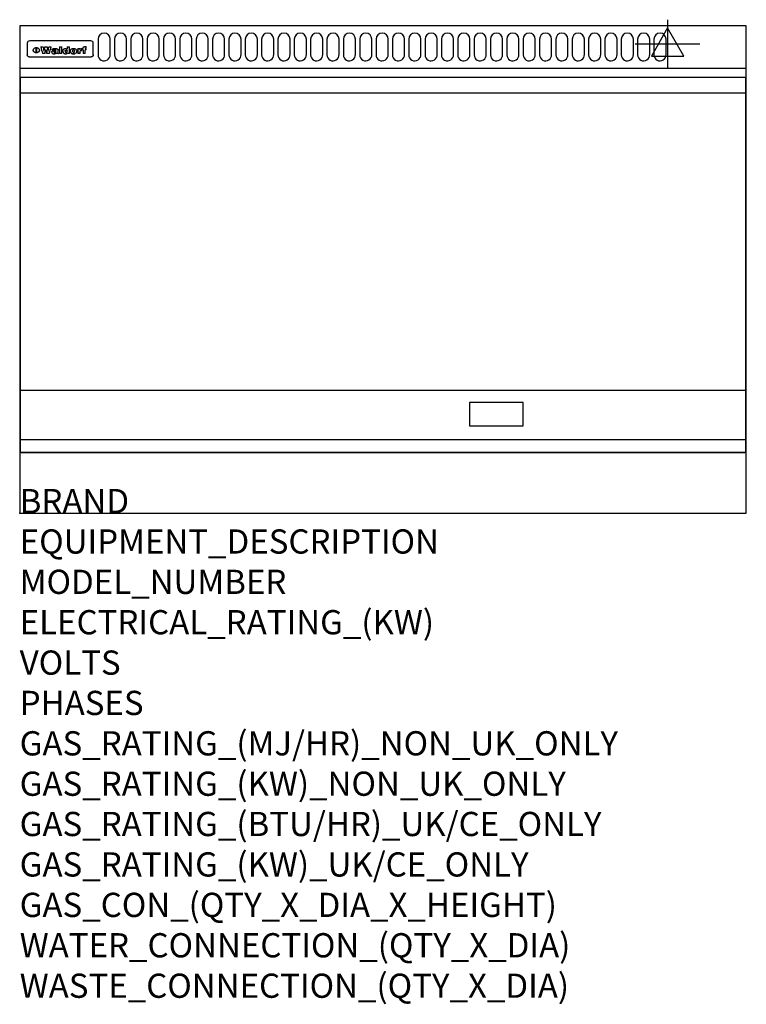
# Model space of a CAD drawing. Extents: x 0 to 1200, y -811 to 815.
import ezdxf

# ---------------------------------------------------------------- set-up
doc = ezdxf.new("R2010")
doc.units = 0
doc.header["$LTSCALE"] = 2.5
doc.layers.get('0').update_dxf_attribs({"linetype": 'CONTINUOUS'})
for name, color, linetype in [('Moffat_2D_Electrical', 6, 'CONTINUOUS'), ('Moffat_Detail', 5, 'CONTINUOUS'), ('Moffat_Profile', 1, 'CONTINUOUS')]:
    doc.layers.add(name, color=color, linetype=linetype)
doc.layers.add('Moffat_Notes', color=2, linetype='CONTINUOUS', plot=False)
doc.styles.get("Standard").update_dxf_attribs({"font": 'txt.shx'})

# ---------------------------------------------------------------- blocks, each defined once
blk = doc.blocks.new('ELECTRICAL CONNECTION')
at = {"layer": 'Moffat_2D_Electrical'}
for p, q in [((0, 40), (0, -40)), ((0, 26.7), (-26.7, -20)), ((26.7, -20), (0, 26.7)), ((-53.3, 0), (53.3, 0)), ((-26.7, -20), (26.7, -20))]:
    blk.add_line(p, q, dxfattribs=at)

msp = doc.modelspace()

# ---------------------------------------------------------------- linework, layer by layer
msp.add_point((0, 0))
at = {"layer": 'Moffat_Detail'}
for p, q in [((12.5, 776.5), (12.5, 776.1)), ((12.5, 776.1), (12.5, 773.6)), ((12.5, 773.6), (12.5, 759.5)), ((117.5, 780), (16.5, 780)), ((27.3, 760.3), (27.3, 768.9)), ((27.8, 768.9), (27.8, 760.3)), ((34.6, 770.3), (38.7, 770.3)), ((41.7, 770.3), (45.2, 770.3)), ((48.1, 770.3), (52.1, 770.3)), ((57.2, 764.6), (53.4, 764.6)), ((59.5, 765.3), (59.5, 765.3)), ((59.8, 764.7), (59.8, 764.7)), ((63.5, 759.9), (63.5, 764.4)), ((65.8, 770.3), (65.8, 759)), ((65.8, 770.3), (69.7, 770.3)), ((69.7, 759), (69.7, 770.3)), ((78.3, 770.3), (78.3, 766.3)), ((78.3, 770.3), (82, 770.3)), ((82, 759), (82, 770.3)), ((96, 767.2), (99.5, 767.2)), ((96, 767.2), (96, 759)), ((99.5, 765.6), (99.5, 767.2)), ((102.5, 767.4), (102.8, 767.4)), ((102.8, 764.1), (102.8, 767.4)), ((103.4, 767.2), (104.6, 767.2)), ((103.4, 767.2), (103.4, 765.3)), ((104.6, 765.3), (103.4, 765.3)), ((104.6, 767.7), (104.6, 767.2)), ((104.6, 765.3), (104.6, 759)), ((107.9, 770.6), (110, 770.6)), ((108.4, 767.2), (110, 767.2)), ((110, 765.3), (108.4, 765.3)), ((108.4, 759), (108.4, 765.3)), ((110, 768.4), (110, 770.6)), ((110, 765.3), (110, 767.2)), ((121.5, 776.1), (121.5, 776.5)), ((121.5, 773.6), (121.5, 776.1)), ((121.5, 759.5), (121.5, 773.6)), ((12.5, 759.5), (12.5, 757.1)), ((117.5, 753.3), (16.5, 753.3)), ((42, 759), (37.8, 759)), ((49, 759), (44.9, 759)), ((59.8, 762.4), (59.8, 762.1)), ((63.9, 759), (60.1, 759)), ((63.9, 759), (63.9, 759.2)), ((69.7, 759), (65.8, 759)), ((78.6, 760), (78.6, 759)), ((82, 759), (78.6, 759)), ((99.8, 759), (96, 759)), ((99.8, 759), (99.8, 762.3)), ((108.4, 759), (104.6, 759)), ((121.5, 757.1), (121.5, 759.5)), ((1.5, 694), (1198.5, 694)), ((1.5, 203), (1198.5, 203)), ((1.5, 121.5), (1198.5, 121.5))]:
    msp.add_line(p, q, dxfattribs=at)
for points in [[(129.5, 783), (129.5, 757, 1.03045), (149.5, 757.6), (149.5, 783, 1), (129.5, 783, 1)], [(156.5, 783), (156.5, 757, 1.03045), (176.5, 757.6), (176.5, 783, 1), (156.5, 783, 1)], [(183.5, 783), (183.5, 757, 1.03045), (203.5, 757.6), (203.5, 783, 1), (183.5, 783, 1)], [(210.5, 783), (210.5, 757, 1.03045), (230.5, 757.6), (230.5, 783, 1), (210.5, 783, 1)], [(237.5, 783), (237.5, 757, 1.03045), (257.5, 757.6), (257.5, 783, 1), (237.5, 783, 1)], [(264.5, 783), (264.5, 757, 1.03045), (284.5, 757.6), (284.5, 783, 1), (264.5, 783, 1)], [(291.5, 783), (291.5, 757, 1.03045), (311.5, 757.6), (311.5, 783, 1), (291.5, 783, 1)], [(318.5, 783), (318.5, 757, 1.03045), (338.5, 757.6), (338.5, 783, 1), (318.5, 783, 1)], [(345.5, 783), (345.5, 757, 1.03045), (365.5, 757.6), (365.5, 783, 1), (345.5, 783, 1)], [(372.5, 783), (372.5, 757, 1.03045), (392.5, 757.6), (392.5, 783, 1), (372.5, 783, 1)], [(399.5, 783), (399.5, 757, 1.03045), (419.5, 757.6), (419.5, 783, 1), (399.5, 783, 1)], [(426.5, 783), (426.5, 757, 1.03045), (446.5, 757.6), (446.5, 783, 1), (426.5, 783, 1)], [(453.5, 783), (453.5, 757, 1.03045), (473.5, 757.6), (473.5, 783, 1), (453.5, 783, 1)], [(480.5, 783), (480.5, 757, 1.03045), (500.5, 757.6), (500.5, 783, 1), (480.5, 783, 1)], [(507.5, 783), (507.5, 757, 1.03045), (527.5, 757.6), (527.5, 783, 1), (507.5, 783, 1)], [(534.5, 783), (534.5, 757, 1.03045), (554.5, 757.6), (554.5, 783, 1), (534.5, 783, 1)], [(561.5, 783), (561.5, 757, 1.03045), (581.5, 757.6), (581.5, 783, 1), (561.5, 783, 1)], [(588.5, 783), (588.5, 757, 1.03045), (608.5, 757.6), (608.5, 783, 1), (588.5, 783, 1)], [(615.5, 783), (615.5, 757, 1.03045), (635.5, 757.6), (635.5, 783, 1), (615.5, 783, 1)], [(642.5, 783), (642.5, 757, 1.03045), (662.5, 757.6), (662.5, 783, 1), (642.5, 783, 1)], [(669.5, 783), (669.5, 757, 1.03045), (689.5, 757.6), (689.5, 783, 1), (669.5, 783, 1)], [(696.5, 783), (696.5, 757, 1.03045), (716.5, 757.6), (716.5, 783, 1), (696.5, 783, 1)], [(723.5, 783), (723.5, 757, 1.03045), (743.5, 757.6), (743.5, 783, 1), (723.5, 783, 1)], [(750.5, 783), (750.5, 757, 1.03045), (770.5, 757.6), (770.5, 783, 1), (750.5, 783, 1)], [(777.5, 783), (777.5, 757, 1.03045), (797.5, 757.6), (797.5, 783, 1), (777.5, 783, 1)], [(804.5, 783), (804.5, 757, 1.03045), (824.5, 757.6), (824.5, 783, 1), (804.5, 783, 1)], [(831.5, 783), (831.5, 757, 1.03045), (851.5, 757.6), (851.5, 783, 1), (831.5, 783, 1)], [(858.5, 783), (858.5, 757, 1.03045), (878.5, 757.6), (878.5, 783, 1), (858.5, 783, 1)], [(885.5, 783), (885.5, 757, 1.03045), (905.5, 757.6), (905.5, 783, 1), (885.5, 783, 1)], [(912.5, 783), (912.5, 757, 1.03045), (932.5, 757.6), (932.5, 783, 1), (912.5, 783, 1)], [(939.5, 783), (939.5, 757, 1.03045), (959.5, 757.6), (959.5, 783, 1), (939.5, 783, 1)], [(966.5, 783), (966.5, 757, 1.03045), (986.5, 757.6), (986.5, 783, 1), (966.5, 783, 1)], [(993.5, 783), (993.5, 757, 1.03045), (1013.5, 757.6), (1013.5, 783, 1), (993.5, 783, 1)], [(1020.5, 783), (1020.5, 757, 1.03045), (1040.5, 757.6), (1040.5, 783, 1), (1020.5, 783, 1)], [(1047.5, 783), (1047.5, 757, 1.03045), (1067.5, 757.6), (1067.5, 783, 1), (1047.5, 783, 1)]]:
    msp.add_lwpolyline(points, format="xyb", dxfattribs=at)
at = {"layer": 'Moffat_Detail', "flags": 128}
for points in [[(22.5, 764.5), (22.5, 764.8), (22.5, 765), (22.6, 765.3), (22.7, 765.6), (22.7, 765.9), (22.9, 766.1), (23, 766.4), (23.1, 766.6), (23.3, 766.9), (23.5, 767.1), (23.7, 767.3), (23.9, 767.5), (24.1, 767.7), (24.3, 767.9), (24.6, 768.1), (24.8, 768.3), (25.1, 768.4), (25.4, 768.5), (25.7, 768.6), (26, 768.7), (26.3, 768.8), (26.6, 768.9), (26.9, 768.9), (27.3, 768.9)], [(27.3, 760.3), (26.9, 760.3), (26.6, 760.4), (26.3, 760.4), (26, 760.5), (25.7, 760.6), (25.4, 760.7), (25.1, 760.8), (24.8, 760.9), (24.6, 761.1), (24.3, 761.2), (24.1, 761.4), (23.9, 761.6), (23.7, 761.8), (23.5, 762), (23.3, 762.2), (23.1, 762.4), (23, 762.7), (22.9, 762.9), (22.7, 763.2), (22.7, 763.4), (22.6, 763.7), (22.5, 764), (22.5, 764.2), (22.5, 764.5)], [(27.8, 768.9), (28.1, 768.9), (28.4, 768.9), (28.7, 768.8), (29, 768.7), (29.3, 768.6), (29.6, 768.5), (29.9, 768.4), (30.2, 768.3), (30.4, 768.1), (30.7, 767.9), (30.9, 767.7), (31.1, 767.5), (31.3, 767.3), (31.5, 767.1), (31.7, 766.9), (31.9, 766.6), (32, 766.4), (32.1, 766.1), (32.3, 765.9), (32.3, 765.6), (32.4, 765.3), (32.5, 765), (32.5, 764.8), (32.5, 764.5)], [(32.5, 764.5), (32.5, 764.2), (32.5, 764), (32.4, 763.7), (32.3, 763.4), (32.3, 763.2), (32.1, 762.9), (32, 762.7), (31.9, 762.4), (31.7, 762.2), (31.5, 762), (31.3, 761.8), (31.1, 761.6), (30.9, 761.4), (30.7, 761.2), (30.4, 761.1), (30.2, 760.9), (29.9, 760.8), (29.6, 760.7), (29.3, 760.6), (29, 760.5), (28.7, 760.4), (28.4, 760.4), (28.1, 760.3), (27.8, 760.3)], [(15, 753.6), (14.7, 753.7), (14.5, 753.8), (14.2, 754), (14, 754.1), (13.8, 754.3), (13.6, 754.5), (13.4, 754.7), (13.2, 754.9), (13, 755.2), (12.9, 755.4), (12.8, 755.7), (12.7, 756), (12.6, 756.2), (12.5, 756.5), (12.5, 756.8), (12.5, 757.1)], [(16.5, 753.3), (16.1, 753.3), (15.7, 753.4), (15.3, 753.4), (15, 753.6)], [(119, 753.6), (118.7, 753.4), (118.3, 753.4), (117.9, 753.3), (117.5, 753.3)], [(121.5, 757.1), (121.5, 756.8), (121.5, 756.5), (121.4, 756.2), (121.3, 756), (121.2, 755.7), (121.1, 755.4), (121, 755.2), (120.8, 754.9), (120.6, 754.7), (120.4, 754.5), (120.2, 754.3), (120, 754.1), (119.8, 754), (119.5, 753.8), (119.3, 753.7), (119, 753.6)]]:
    msp.add_lwpolyline(points, dxfattribs=at)
at = {"layer": 'Moffat_Detail'}
for points in [[(1198.5, 100), (1.5, 100), (1.5, 720), (1198.5, 720)], [(742.8, 144.5), (831.3, 144.5), (831.3, 183), (742.8, 183)]]:
    msp.add_lwpolyline(points, close=True, dxfattribs=at)
for centre, major_axis, ratio, start_param, end_param in [((16.5, 776.5), (-4, 0), 0.866025, 4.712389, 6.283185), ((36.2, 793.1), (-12.1, 57.2), 0.115401, 1.957335, 2.184819), ((39.8, 793.1), (8.3, -57.2), 0.081873, 5.111411, 5.258321), ((40.5, 793.1), (9.8, 57.2), 0.095295, 4.170858, 4.317769), ((43.2, 793.1), (-9.2, -57.2), 0.089618, 0.946737, 1.082967), ((43.6, 793.1), (-9.5, 57.2), 0.09282, 2.05754, 2.19377), ((46.4, 793.1), (9.3, -57.2), 0.090857, 5.108549, 5.255459), ((47.1, 793.1), (8.1, 57.2), 0.079858, 4.16586, 4.312771), ((50.6, 793.1), (-11.9, -57.2), 0.113882, 0.956097, 1.183581), ((53.4, 793.1), (6.5, 57.2), 0.064641, 4.198044, 4.211249), ((53.2, 793.1), (19.2, 57.2), 0.169083, 4.260536, 4.271857), ((52.7, 793.1), (38.4, 56.4), 0.251437, 4.384455, 4.394363), ((51.6, 793.1), (68.1, 54.4), 0.262167, 4.542362, 4.550386), ((47.1, 793.1), (171.6, 50.8), 0.153536, 4.711284, 4.711442), ((50.1, 793.1), (103.1, 52.5), 0.221899, 4.644434, 4.64947), ((47.1, 793.1), (164.4, 50.9), 0.159069, 4.712693, 4.716471), ((42.7, 793.1), (248, 50.2), 0.110898, 4.743263, 4.746097), ((33, 793.1), (419.8, 49.8), 0.06724, 4.760567, 4.762456), ((57, 793.1), (-30.7, -56.8), 0.228764, 1.174057, 1.18459), ((57.1, 793.1), (-7.7, -57.2), 0.075574, 1.059217, 1.061261), ((-7, 793.1), (1110.6, 49.6), 0.025722, 4.769284, 4.770072), ((56, 793.1), (102.4, 52.5), 0.222801, 4.613084, 4.614656), ((52.9, 793.1), (296.9, 50), 0.093749, 4.712637, 4.715153), ((-52.8, 793.1), (1889.2, 49.6), 0.015141, 4.770823, 4.770981), ((82.3, 793.1), (-1288.1, 49.6), 0.022189, 1.553095, 1.553409), ((156.4, 793.1), (-1660.2, 49.6), 0.017226, 1.512322, 1.512794), ((62.8, 793.1), (-216.9, 50.4), 0.125291, 1.581661, 1.584648), ((60, 793.1), (119.4, 51.9), 0.202417, 4.615998, 4.621028), ((90.2, 793.1), (-528, 49.7), 0.053742, 1.517341, 1.518758), ((60, 793.1), (-27.3, 56.9), 0.214652, 1.976624, 1.987157), ((59.7, 793.1), (32.5, 56.7), 0.235222, 4.3191, 4.326016), ((78.4, 793.1), (-321.5, 50), 0.086957, 1.527211, 1.529258), ((72, 793.1), (-203.7, 50.5), 0.132462, 1.548566, 1.552502), ((68, 793.1), (-124.8, 51.7), 0.19635, 1.600887, 1.605924), ((66.3, 793.1), (-88.1, 53.2), 0.240603, 1.668887, 1.670303), ((65.3, 793.1), (-65.9, 54.5), 0.263833, 1.741061, 1.749871), ((64.3, 793.1), (-35.9, 56.6), 0.245476, 1.903977, 1.913099), ((63.7, 793.1), (15.6, -57.2), 0.143886, 5.169919, 5.180611), ((63.5, 793.1), (5, -57.2), 0.050176, 5.215542, 5.229533), ((63.5, 793.1), (1.8, -57.2), 0.01784, 5.233387, 5.237788), ((71.6, 793.1), (7.6, 57.2), 0.075145, 4.181513, 4.194876), ((71.6, 793.1), (14.2, 57.2), 0.132942, 4.217947, 4.230209), ((71.5, 793.1), (22.5, 57.1), 0.189973, 4.271929, 4.283091), ((71.3, 793.1), (32.6, 56.7), 0.23556, 4.342821, 4.353042), ((71, 793.1), (41.8, 56.2), 0.25802, 4.407996, 4.411456), ((70.7, 793.1), (52.3, 55.5), 0.267543, 4.46898, 4.478419), ((69.6, 793.1), (79.8, 53.6), 0.25057, 4.588067, 4.595306), ((67.3, 793.1), (126.6, 51.7), 0.194381, 4.683066, 4.688103), ((59.8, 793.1), (262.6, 50.1), 0.105184, 4.747203, 4.74988), ((14.6, 793.1), (1049.6, 49.6), 0.027212, 4.768674, 4.769147), ((75.7, 793.1), (-22.6, -57.1), 0.190252, 1.109071, 1.119132), ((110.7, 793.1), (-608.3, 49.7), 0.046748, 1.516571, 1.51783), ((75.8, 793.1), (65.2, 54.6), 0.26432, 4.491487, 4.49809), ((75.1, 793.1), (272.7, 50.1), 0.101547, 4.697199, 4.699872), ((87.1, 793.1), (-191.5, 50.6), 0.139796, 1.550929, 1.55455), ((78.7, 793.1), (-321.5, 50), 0.086957, 1.578175, 1.580218), ((84.8, 793.1), (-148.6, 51.2), 0.172511, 1.576996, 1.577783), ((81.9, 793.1), (-91.8, 53), 0.235994, 1.653744, 1.660354), ((77.7, 793.1), (-70.5, 54.2), 0.260167, 1.764324, 1.771713), ((80.5, 793.1), (-61.6, 54.9), 0.266408, 1.758066, 1.767034), ((77.8, 793.1), (-30.1, 56.8), 0.226427, 1.978456, 1.981757), ((80.1, 793.1), (-49.9, 55.7), 0.266551, 1.823201, 1.824931), ((83.8, 793.1), (9, 57.2), 0.088184, 4.186201, 4.199249), ((83.8, 793.1), (16.7, 57.2), 0.151836, 4.229671, 4.241618), ((83.7, 793.1), (26.4, 57), 0.210674, 4.294745, 4.305593), ((83.5, 793.1), (39, 56.4), 0.252891, 4.381399, 4.391148), ((83.1, 793.1), (52.2, 55.5), 0.267498, 4.464093, 4.47007), ((82.5, 793.1), (69.2, 54.3), 0.261267, 4.545202, 4.552596), ((81.5, 793.1), (94.6, 52.9), 0.232514, 4.625697, 4.631834), ((79.2, 793.1), (141.8, 51.3), 0.178819, 4.696373, 4.700938), ((75.3, 793.1), (215.3, 50.4), 0.126114, 4.736034, 4.73934), ((64, 793.1), (415, 49.8), 0.067991, 4.760699, 4.762588), ((87.7, 793.1), (-22, -57.1), 0.186632, 1.111751, 1.12134), ((87.6, 793.1), (61.8, 54.8), 0.266311, 4.482757, 4.489988), ((85.7, 793.1), (260.8, 50.2), 0.105885, 4.701778, 4.704608), ((20.6, 793.1), (1159.3, 49.6), 0.024646, 4.769693, 4.770323), ((151.1, 793.1), (-1053.4, 49.6), 0.027114, 1.513084, 1.513872), ((92.5, 793.1), (-282.6, 50.1), 0.098214, 1.575612, 1.578128), ((90.4, 793.1), (-65.2, 54.6), 0.26432, 1.778493, 1.786039), ((111.6, 793.1), (-374.3, 49.9), 0.075145, 1.522605, 1.524652), ((90.3, 793.1), (-26, 57), 0.208712, 1.996811, 2.002471), ((90.3, 793.1), (-11.2, 57.2), 0.107749, 2.076409, 2.088357), ((102.1, 793.1), (-205.5, 50.5), 0.131452, 1.546924, 1.550387), ((98.2, 793.1), (-130.8, 51.6), 0.189973, 1.592906, 1.597786), ((96.4, 793.1), (-93.1, 52.9), 0.234389, 1.655413, 1.66155), ((95.4, 793.1), (-68, 54.4), 0.262233, 1.735791, 1.742398), ((94.7, 793.1), (-48.1, 55.8), 0.265413, 1.834386, 1.843508), ((94.4, 793.1), (-35, 56.6), 0.242881, 1.919569, 1.929632), ((94.2, 793.1), (22.2, -57.1), 0.188032, 5.147164, 5.158483), ((94.2, 793.1), (14.2, -57.2), 0.132942, 5.198342, 5.210604), ((98.9, 793.1), (25, 57), 0.20353, 4.300124, 4.312862), ((98.2, 793.1), (43.6, 56.1), 0.260713, 4.423733, 4.43333), ((97.2, 793.1), (68, 54.4), 0.262233, 4.550384, 4.55479), ((94.8, 793.1), (117.6, 52), 0.20449, 4.671362, 4.676399), ((87.3, 793.1), (257.6, 50.2), 0.107097, 4.745641, 4.748475), ((33.5, 793.1), (1202.2, 49.6), 0.023769, 4.76835, 4.768823), ((103.4, 793.1), (14.1, 57.2), 0.131452, 4.299285, 4.311748), ((104.3, 793.1), (3.7, 57.2), 0.03708, 4.254584, 4.269397), ((101.9, 793.1), (30.1, 56.8), 0.226427, 4.398701, 4.40865), ((100.1, 793.1), (48.7, 55.8), 0.265819, 4.517421, 4.521688), ((97, 793.1), (79, 53.7), 0.251437, 4.648034, 4.654359), ((88.9, 793.1), (152.4, 51.1), 0.169083, 4.766957, 4.771229), ((68.7, 793.1), (328.2, 49.9), 0.08525, 4.814904, 4.817278), ((-101.4, 793.1), (1774.7, 49.6), 0.016116, 4.829801, 4.830117), ((106.8, 793.1), (-22.4, -57.1), 0.189388, 1.182942, 1.193813), ((108.2, 793.1), (-2.3, -57.2), 0.022692, 1.106135, 1.1096), ((108.6, 793.1), (3.3, -57.2), 0.033222, 5.176023, 5.178385), ((108.5, 793.1), (2.8, -57.2), 0.027714, 5.178971, 5.181805), ((101.7, 793.1), (94.6, 52.9), 0.232514, 4.655615, 4.657506), ((82.1, 793.1), (359.8, 49.9), 0.078055, 4.775839, 4.778046), ((201.5, 793.1), (-1202.2, 49.6), 0.023769, 1.495299, 1.495456), ((210.2, 793.1), (-1316.7, 49.6), 0.021708, 1.495293, 1.495451), ((117.5, 776.5), (4, 0), 0.866025, 0, 1.570796), ((53.4, 793.1), (5.6, 57.2), 0.055651, 4.126897, 4.140913), ((52.8, 793.1), (-2.5, 57.2), 0.025591, 2.160584, 2.16673), ((52.2, 793.1), (-9.6, 57.2), 0.093749, 2.152075, 2.165164), ((54.2, 793.1), (18.6, 57.2), 0.165404, 4.189319, 4.200965), ((50.9, 793.1), (-23.3, 57.1), 0.194381, 2.101775, 2.112984), ((55.2, 793.1), (43, 56.1), 0.25987, 4.343559, 4.352682), ((48.6, 793.1), (-46.9, 55.9), 0.264454, 1.973584, 1.982592), ((56.1, 793.1), (70.2, 54.3), 0.260447, 4.481081, 4.482969), ((56.7, 793.1), (92.7, 52.9), 0.234951, 4.548304, 4.553022), ((46, 793.1), (-73.1, 54.1), 0.25768, 1.86586, 1.870605), ((41.1, 793.1), (-117.5, 52), 0.204617, 1.77256, 1.777782), ((57.9, 793.1), (137.5, 51.4), 0.183066, 4.618103, 4.622349), ((59.3, 793.1), (201.5, 50.5), 0.133732, 4.65719, 4.660806), ((28.2, 793.1), (-228.9, 50.3), 0.119322, 1.713758, 1.716924), ((60.9, 793.1), (292.2, 50), 0.095174, 4.678021, 4.681008), ((-34.4, 793.1), (-752.4, 49.7), 0.037879, 1.693205, 1.694313), ((239.5, 793.1), (1517.1, 49.6), 0.018848, 4.590755, 4.591072), ((62.3, 793.1), (385.1, 49.8), 0.073106, 4.687841, 4.68957), ((57.9, 793.1), (-13.8, -57.2), 0.129036, 1.012618, 1.017815), ((55.2, 793.1), (22.9, -57.1), 0.191942, 5.224849, 5.235881), ((108.9, 793.1), (432, 49.8), 0.0654, 4.58415, 4.585891), ((61, 793.1), (66.1, 54.5), 0.263696, 4.437831, 4.444759), ((64.1, 793.1), (515.2, 49.7), 0.055044, 4.69372, 4.695135), ((44.2, 793.1), (-169.3, 50.9), 0.15527, 1.694039, 1.697981), ((65.8, 793.1), (155.6, 51.1), 0.166311, 4.6044, 4.610066), ((81.1, 793.1), (197.7, 50.5), 0.136017, 4.558661, 4.562143), ((-11.3, 793.1), (-858.7, 49.6), 0.033222, 1.653283, 1.653441), ((61.7, 793.1), (314.8, 50), 0.088692, 4.686369, 4.686684), ((61.7, 793.1), (322.4, 50), 0.086718, 4.687324, 4.69031), ((92.6, 793.1), (429.4, 49.8), 0.065786, 4.624035, 4.625927), ((68.1, 793.1), (206, 50.5), 0.131158, 4.63262, 4.636554), ((63.8, 793.1), (114, 52.1), 0.208712, 4.569526, 4.569683), ((75.3, 793.1), (146.9, 51.2), 0.174015, 4.536328, 4.538543), ((70.1, 793.1), (100.9, 52.6), 0.224611, 4.482667, 4.488993), ((66.9, 793.1), (102.4, 52.5), 0.222801, 4.519783, 4.525301), ((66.3, 793.1), (164.4, 50.9), 0.159069, 4.619441, 4.623217), ((63.5, 793.1), (55.3, 55.3), 0.267949, 4.377275, 4.377591), ((67.3, 793.1), (73.6, 54), 0.25723, 4.418721, 4.426938), ((61.8, 793.1), (30.6, 56.8), 0.228452, 4.238215, 4.247983), ((60.2, 793.1), (6.7, 57.2), 0.066505, 4.133361, 4.147374), ((59.4, 793.1), (-7.9, 57.2), 0.07749, 2.123667, 2.126657), ((58.4, 793.1), (-13.3, 57.2), 0.125639, 2.163832, 2.179958), ((62.3, 793.1), (11.6, -57.2), 0.110898, 5.309416, 5.317631), ((58.3, 793.1), (-49, 55.7), 0.266048, 1.968618, 1.974626), ((71.5, 793.1), (2.7, 57.2), 0.02741, 4.158499, 4.172809), ((71.3, 793.1), (-1.5, 57.2), 0.015141, 2.125594, 2.130785), ((71.2, 793.1), (-3.9, 57.2), 0.038713, 2.12857, 2.142732), ((70.8, 793.1), (-10.4, 57.2), 0.100388, 2.127132, 2.140044), ((70.4, 793.1), (-16.7, 57.2), 0.151836, 2.113922, 2.125898), ((69.6, 793.1), (-26, 57), 0.208712, 2.075169, 2.085893), ((68.7, 793.1), (-37.1, 56.5), 0.24862, 2.01897, 2.028757), ((67.5, 793.1), (-49.8, 55.7), 0.266482, 1.957011, 1.963804), ((65.4, 793.1), (-71.1, 54.2), 0.259631, 1.869426, 1.877173), ((60.7, 793.1), (-114, 52.1), 0.208712, 1.776748, 1.782285), ((51.1, 793.1), (-197.7, 50.5), 0.136017, 1.721992, 1.725474), ((-7.4, 793.1), (-687, 49.7), 0.04145, 1.693702, 1.69481), ((75.4, 793.1), (-7.5, -57.2), 0.074301, 1.030258, 1.04378), ((75.3, 793.1), (-1.3, -57.2), 0.013151, 1.0148, 1.020776), ((75, 793.1), (4.4, -57.2), 0.043702, 5.265351, 5.279668), ((74.3, 793.1), (18.4, -57.2), 0.164024, 5.23019, 5.241524), ((73.3, 793.1), (-35.6, 56.6), 0.244573, 2.0002, 2.003034), ((206.8, 793.1), (1087.7, 49.6), 0.026261, 4.590174, 4.590491), ((71.6, 793.1), (-64.6, 54.6), 0.264702, 1.852107, 1.860141), ((119.3, 793.1), (361.1, 49.9), 0.077793, 4.580942, 4.583), ((57.2, 793.1), (-273.9, 50.1), 0.101131, 1.658507, 1.660713), ((95.4, 793.1), (158.8, 51), 0.163614, 4.541237, 4.545511), ((93.3, 793.1), (231.9, 50.3), 0.117913, 4.615403, 4.618397), ((88.8, 793.1), (100.3, 52.6), 0.225358, 4.480428, 4.483117), ((81.8, 793.1), (61.6, 54.8), 0.266377, 4.411213, 4.418617), ((86.5, 793.1), (79.3, 53.7), 0.251155, 4.432219, 4.439651), ((79.6, 793.1), (24.3, 57), 0.200106, 4.212969, 4.223361), ((77.9, 793.1), (-16.4, 57.2), 0.149882, 2.057924, 2.069086), ((83.7, 793.1), (51.5, 55.6), 0.267285, 4.327441, 4.337394), ((78.7, 793.1), (8.2, 57.2), 0.0807, 4.149744, 4.163119), ((78.2, 793.1), (-4.2, 57.2), 0.041882, 2.109094, 2.124033), ((78.4, 793.1), (1.7, 57.2), 0.017226, 4.152046, 4.156608), ((83.7, 793.1), (2.8, 57.2), 0.027714, 4.159472, 4.173624), ((83.5, 793.1), (-1.5, 57.2), 0.015614, 2.124625, 2.134692), ((83.2, 793.1), (-7, 57.2), 0.069544, 2.126571, 2.139948), ((82.8, 793.1), (-14.2, 57.2), 0.132942, 2.115411, 2.127694), ((82.2, 793.1), (-23.3, 57.1), 0.194381, 2.081595, 2.092785), ((81.3, 793.1), (-34.4, 56.6), 0.241175, 2.026635, 2.036888), ((80, 793.1), (-50.1, 55.7), 0.266651, 1.946823, 1.955822), ((78.4, 793.1), (-66.6, 54.5), 0.263322, 1.879754, 1.88639), ((76, 793.1), (-90.7, 53), 0.237382, 1.812155, 1.818479), ((71.5, 793.1), (-132.6, 51.5), 0.188032, 1.753518, 1.758422), ((63.5, 793.1), (-202.9, 50.5), 0.132942, 1.718563, 1.722045), ((87.6, 793.1), (-7.7, -57.2), 0.076008, 1.03717, 1.050376), ((87.5, 793.1), (-2.3, -57.2), 0.022692, 1.017439, 1.027817), ((87.3, 793.1), (3, -57.2), 0.029919, 5.265084, 5.280816), ((43.3, 793.1), (-374.3, 49.9), 0.075145, 1.698974, 1.701032), ((86.8, 793.1), (11.9, -57.2), 0.113578, 5.258763, 5.270726), ((86, 793.1), (25.3, -57), 0.204955, 5.203704, 5.209532), ((83.7, 793.1), (-62.6, 54.8), 0.2659, 1.863621, 1.871342), ((-38.2, 793.1), (-1053.4, 49.6), 0.027114, 1.692299, 1.693091), ((68.2, 793.1), (-279, 50.1), 0.099395, 1.660529, 1.663051), ((109.3, 793.1), (272.7, 50.1), 0.101547, 4.619318, 4.621997), ((228.9, 793.1), (1159.3, 49.6), 0.024646, 4.590317, 4.59095), ((94.2, 793.1), (61.4, 54.9), 0.266496, 4.406783, 4.414504), ((139, 793.1), (410.3, 49.8), 0.068759, 4.583656, 4.585556), ((91.7, 793.1), (21.1, 57.1), 0.18121, 4.191471, 4.201076), ((90.9, 793.1), (8.3, 57.2), 0.081621, 4.14624, 4.15946), ((90.5, 793.1), (-3, 57.2), 0.03022, 2.107893, 2.12346), ((115.9, 793.1), (215.3, 50.4), 0.126114, 4.564386, 4.56771), ((90.6, 793.1), (1.5, 57.2), 0.014915, 4.147984, 4.158523), ((107, 793.1), (137.1, 51.4), 0.183492, 4.528494, 4.53324), ((102.4, 793.1), (94.6, 52.9), 0.232514, 4.472821, 4.478987), ((99.8, 793.1), (69.2, 54.3), 0.261267, 4.405886, 4.413312), ((98.2, 793.1), (52.2, 55.5), 0.267521, 4.338589, 4.344747), ((97, 793.1), (38.1, 56.4), 0.250834, 4.265762, 4.275544), ((96, 793.1), (-26.4, -57), 0.210674, 1.063776, 1.074654), ((95.3, 793.1), (-16.5, -57.2), 0.150169, 1.020445, 1.032574), ((94.8, 793.1), (-9, -57.2), 0.088184, 1.003234, 1.016299), ((94.2, 793.1), (7, -57.2), 0.068759, 5.235336, 5.248857), ((94.3, 793.1), (1.7, -57.2), 0.016653, 5.256725, 5.26616), ((94.5, 793.1), (-2.8, -57.2), 0.027714, 1.003721, 1.017879), ((100.4, 793.1), (-12.4, -57.2), 0.117982, 1.033332, 1.046072), ((99.9, 793.1), (-1.2, -57.2), 0.01219, 1.001543, 1.007994), ((101, 793.1), (35.2, 56.6), 0.243664, 4.312626, 4.321903), ((101.7, 793.1), (73.1, 54.1), 0.25768, 4.506658, 4.509802), ((102.6, 793.1), (137.9, 51.4), 0.1827, 4.630067, 4.634626), ((107, 793.1), (591.6, 49.7), 0.048049, 4.698612, 4.700027), ((82.5, 793.1), (-2347.2, 49.6), 0.01219, 1.57938, 1.579537), ((97, 793.1), (-644.1, 49.7), 0.044182, 1.582687, 1.583316)]:
    msp.add_ellipse(centre, major_axis=major_axis, ratio=ratio, start_param=start_param, end_param=end_param, dxfattribs=at)
at = {"layer": 'Moffat_Profile'}
for p, q in [((0, 735), (1200, 735)), ((0, 100), (1200, 100))]:
    msp.add_line(p, q, dxfattribs=at)
msp.add_lwpolyline([(0, 0), (1200, 0), (1200, 805), (0, 805)], close=True, dxfattribs=at)

# ---------------------------------------------------------------- block references
msp.add_blockref('ELECTRICAL CONNECTION', (1070, 775))

# ---------------------------------------------------------------- texts
at = {"layer": 'Moffat_Notes', "flags": 3}
for tag, p, s in [('BRAND', (0, 0), 'WALDORF'), ('EQUIPMENT_DESCRIPTION', (0, -66.7), 'ELECTRIC GRIDDLE 1200mm'), ('MODEL_NUMBER', (0, -133.3), 'GPL8120E-B'), ('ELECTRICAL_RATING_(KW)', (0, -200), '16.2'), ('VOLTS', (0, -266.7), '400-415'), ('PHASES', (0, -333.3), '3 P+N+E (23 A / ø)'), ('GAS_RATING_(MJ/HR)_NON_UK_ONLY', (0, -400), 'N/A'), ('GAS_RATING_(KW)_NON_UK_ONLY', (0, -466.7), 'N/A'), ('GAS_RATING_(BTU/HR)_UK/CE_ONLY', (0, -533.2), 'N/A'), ('GAS_RATING_(KW)_UK/CE_ONLY', (0, -600), 'N/A'), ('GAS_CON_(QTY_X_DIA_X_HEIGHT)', (0, -666.8), 'N/A'), ('WATER_CONNECTION_(QTY_X_DIA)', (0, -733.5), 'N/A'), ('WASTE_CONNECTION_(QTY_X_DIA)', (0, -800.3), 'N/A')]:
    msp.add_attdef(tag, p, s, height=40, dxfattribs=at)

doc.saveas('drawing.dxf')
